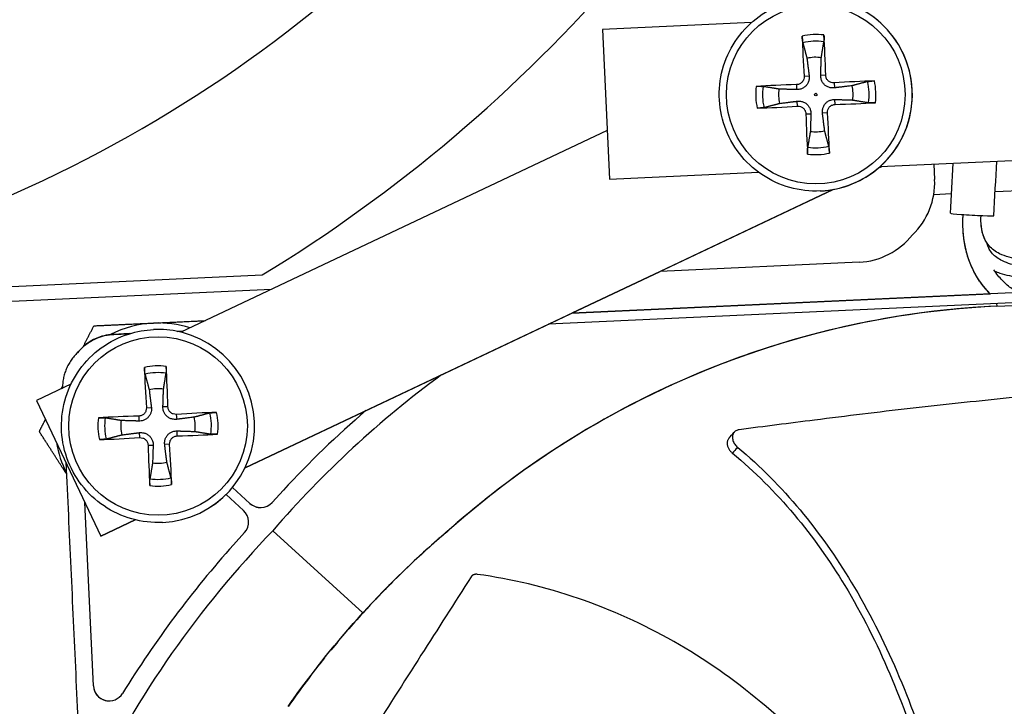
# Model space of a CAD drawing. Units: inches. Extents: x 115.3 to 167.4, y 18.4 to 55.7.
# Drawn here: x 123 to 124.7, y 25.6 to 26.7 of the extents above; entities that cross this region are included whole.
import ezdxf

# ---------------------------------------------------------------- set-up
doc = ezdxf.new("R2010")
doc.units = ezdxf.units.IN
doc.header["$MEASUREMENT"] = 0
doc.layers.add('Visible (ANSI)', color=7, linetype='Continuous')
doc.layers.add('Visible Narrow (ANSI)', color=7, linetype='Continuous')

msp = doc.modelspace()

# ---------------------------------------------------------------- linework, layer by layer
at = {"layer": 'Visible (ANSI)', "color": 84}
for p, q in [((124.23079, 26.7321), (123.98244, 26.72061)), ((123.98244, 26.72061), (123.99399, 26.47088)), ((123.99025, 26.5519), (123.27936, 26.21543)), ((124.44507, 26.49174), (124.81181, 26.50871)), ((124.44214, 26.48919), (124.4478, 26.49187)), ((124.53489, 26.4959), (124.53608, 26.47015)), ((123.99399, 26.47088), (124.24234, 26.48236)), ((123.38632, 25.98947), (124.36679, 26.45353)), ((124.34537, 26.45109), (124.34537, 26.45109)), ((124.63697, 26.45016), (124.7271, 26.45433)), ((124.53464, 26.44543), (124.56424, 26.4468)), ((124.41045, 26.33233), (124.07827, 26.31696)), ((121.02497, 26.20041), (123.41485, 26.31096)), ((124.07827, 26.31696), (123.38631, 25.98946)), ((125.3463, 26.31272), (123.93098, 26.24725)), ((123.93119, 26.24726), (124.07848, 26.31697)), ((124.07849, 26.31697), (123.9312, 26.24726)), ((123.43058, 26.287), (120.03164, 26.12977)), ((125.3867, 26.29799), (123.89211, 26.22886)), ((123.93098, 26.24725), (124.62881, 26.27953)), ((124.63972, 26.2588), (124.63968, 26.2588)), ((124.63972, 26.2588), (124.63976, 26.2588)), ((123.23368, 26.21987), (123.23369, 26.21987)), ((123.27315, 26.21682), (123.28329, 26.21729)), ((123.28329, 26.21729), (123.27315, 26.21682)), ((123.09593, 26.12861), (123.03859, 26.10148)), ((123.03859, 26.10148), (123.14555, 25.87551)), ((123.3546, 25.94483), (123.38368, 25.91831)), ((123.39429, 25.92995), (123.36521, 25.95646)), ((123.39428, 25.92995), (123.36521, 25.95645)), ((123.45009, 25.9521), (123.43146, 25.93167)), ((123.13333, 25.62566), (123.1192, 25.93118)), ((123.13334, 25.62566), (123.1192, 25.93116)), ((123.14555, 25.87551), (123.20288, 25.90265)), ((123.20289, 25.90265), (123.14556, 25.87551)), ((123.24856, 25.89821), (123.24856, 25.89821)), ((123.14556, 25.87551), (123.14555, 25.87551)), ((123.3854, 25.88114), (123.36678, 25.8607)), ((123.43252, 25.88444), (123.58289, 25.74742)), ((123.72712, 25.88611), (123.72674, 25.8858)), ((123.72704, 25.8861), (123.72674, 25.8858))]:
    msp.add_line(p, q, dxfattribs=at)
at = {"layer": 'Visible (ANSI)'}
for radius, start, end in [(8.0343, 89.308822, 89.208822), (8.0093, 89.308822, 89.208822), (8.007, 94.014274, 93.914274), (7.982, 94.014274, 93.914274), (6.0625, 89.75374, 89.65374), (6.03799, 89.75374, 89.65374), (5.9875, 93.494002, 89.65374), (5.96229, 93.510215, 89.65374)]:
    msp.add_arc((124.51824, 28.66346), radius, start, end, dxfattribs=at)
at = {"layer": 'Visible (ANSI)', "color": 84}
for centre, radius, start, end in [((124.33793, 26.61192), 0.06214, 81.56151, 103.73556), ((124.33793, 26.61192), 0.06214, 171.56151, 193.73556), ((124.33793, 26.61192), 0.06214, 351.56151, 13.73556), ((124.33793, 26.61192), 0.06214, 261.56151, 283.73556), ((124.33794, 26.61192), 0.161, 272.64853, 311.71663), ((123.24137, 26.05905), 0.1719, 92.64854, 117.47304), ((123.24137, 26.05905), 0.1719, 72.02345, 92.64854), ((123.24113, 26.05904), 0.161, 272.64854, 92.64854), ((123.24137, 26.05905), 0.1719, 158.1452, 158.63323), ((123.24112, 26.05904), 0.06214, 81.56151, 103.73556), ((123.24112, 26.05904), 0.06214, 351.56151, 13.73556), ((123.24112, 26.05904), 0.06214, 171.56151, 193.73556), ((123.24137, 26.05905), 0.1719, 189.19761, 207.07752), ((123.24112, 26.05904), 0.06214, 261.56151, 283.73556), ((123.41201, 25.9494), 0.02632, 227.64854, 317.6424), ((123.41202, 25.9494), 0.02632, 227.64854, 272.64333), ((123.36595, 25.89887), 0.02632, 317.65466, 47.64854), ((123.15962, 25.62687), 0.02632, 182.64854, 328.35258), ((123.15962, 25.62687), 0.02632, 182.64854, 272.64333)]:
    msp.add_arc(centre, radius, start, end, dxfattribs=at)
for centre, major_axis, ratio, start_param, end_param in [((122.07778, 28.5828), (0.68122, -2.55222), 0.9722402, 0.2784701, 0.5842636), ((124.339, 26.612), (0.01632, -0.20866), 0.0874262, 4.2190243, 4.559616), ((124.33692, 26.61191), (-0.00301, 0.20928), 0.0868853, 4.8651446, 5.2057363), ((124.33804, 26.61088), (-0.20866, -0.01632), 0.0871644, 4.2193055, 4.5598973), ((124.33798, 26.61088), (-0.20928, -0.00301), 0.0871471, 4.8654258, 5.2060175), ((124.33795, 26.61296), (0.20928, 0.00302), 0.0871644, 4.8648807, 5.2054724), ((124.33788, 26.61296), (0.20866, 0.01633), 0.0871471, 4.2187604, 4.5593522), ((124.33692, 26.61184), (-0.01632, 0.20866), 0.0868853, 4.2190417, 4.5596334), ((124.339, 26.61194), (0.00301, -0.20928), 0.0874262, 4.8651619, 5.2057537), ((124.41173, 26.46439), (-0.12435, -0.00575), 0.9771114, 2.3021924, 3.1415927), ((124.59856, 26.41182), (-0.03616, 0.00202), 0.025024, 0, 3.1415927), ((124.4047, 26.45668), (0.00575, -0.12435), 0.9771114, 0, 0.8394002), ((123.24219, 26.05912), (0.01632, -0.20866), 0.0874262, 4.2190243, 4.559616), ((123.24011, 26.05903), (-0.00301, 0.20928), 0.0868853, 4.8651446, 5.2057363), ((124.73498, 24.69857), (0.45809, -1.71623), 0.9722403, 3.5049582, 3.7258555), ((123.24117, 26.058), (-0.20928, -0.00301), 0.0871471, 4.8654258, 5.2060175), ((123.24123, 26.058), (-0.20866, -0.01632), 0.0871644, 4.2193055, 4.5598973), ((124.25148, 25.31951), (-1.00972, -0.8672), 0.7611136, 4.7161626, 4.8600237), ((123.24107, 26.06008), (0.20866, 0.01633), 0.0871471, 4.2187604, 4.5593522), ((123.24114, 26.06009), (0.20928, 0.00302), 0.0871644, 4.8648807, 5.2054724), ((123.24219, 26.05906), (0.00301, -0.20928), 0.0874262, 4.8651619, 5.2057537), ((123.24011, 26.05896), (-0.01632, 0.20866), 0.0868853, 4.2190417, 4.5596334), ((124.73358, 24.69702), (-1.75119, 0.29769), 0.9722401, 5.6989211, 6.0047145), ((124.07064, 25.12114), (-0.77028, -1.08546), 0.7611136, 4.5647546, 4.7974569)]:
    msp.add_ellipse(centre, major_axis=major_axis, ratio=ratio, start_param=start_param, end_param=end_param, dxfattribs=at)
for points, knots in [([(122.2196, 26.26234), (122.43068, 26.27216), (122.64435, 26.31321), (122.8513, 26.38697), (123.12178, 26.48337), (123.36854, 26.63161), (123.57689, 26.81668)], [-2.7936965, -2.7936965, -2.7936965, -2.7936965, -2.0638841, -2.0638841, -2.0638841, -1.1100546, -1.1100546, -1.1100546, -1.1100546]), ([(124.34537, 26.45109), (124.32821, 26.4503), (124.31093, 26.45227), (124.27787, 26.46156), (124.26208, 26.46887), (124.23362, 26.48809), (124.22094, 26.49999), (124.19996, 26.52718), (124.19167, 26.54247), (124.18031, 26.57489), (124.17724, 26.59201), (124.17666, 26.62635), (124.17914, 26.64356), (124.18939, 26.67635), (124.19715, 26.69191), (124.21719, 26.7198), (124.22946, 26.73213), (124.25726, 26.75231), (124.27278, 26.76015), (124.30253, 26.76961), (124.31647, 26.7721), (124.33049, 26.77275)], [4.712389, 4.712389, 4.712389, 4.712389, 5.032389, 5.032389, 5.352389, 5.352389, 5.672389, 5.672389, 5.992389, 5.992389, 6.312389, 6.312389, 6.632389, 6.632389, 6.952389, 6.952389, 7.272389, 7.272389, 7.592389, 7.592389, 7.8539816, 7.8539816, 7.8539816, 7.8539816]), ([(124.3164, 26.69826), (124.3163, 26.69865), (124.31619, 26.69919), (124.31598, 26.70047), (124.31584, 26.70148), (124.31562, 26.70335), (124.31551, 26.70456), (124.31535, 26.70661), (124.31527, 26.70781), (124.31522, 26.70903), (124.31521, 26.7093), (124.3152, 26.70956)], [0.071286723, 0.071286723, 0.071286723, 0.071286723, 0.077552899, 0.077552899, 0.085291702, 0.085291702, 0.093119315, 0.093119315, 0.100952605, 0.100952605, 0.10310944, 0.10310944, 0.10310944, 0.10310944]), ([(124.35151, 26.71124), (124.35152, 26.71098), (124.35154, 26.71071), (124.3516, 26.7095), (124.35164, 26.70829), (124.35167, 26.70623), (124.35166, 26.70502), (124.35162, 26.70313), (124.35158, 26.70212), (124.35148, 26.70082), (124.35142, 26.70027), (124.35136, 26.69988)], [0.021217555, 0.021217555, 0.021217555, 0.021217555, 0.02337439, 0.02337439, 0.03120768, 0.03120768, 0.039035293, 0.039035293, 0.046774096, 0.046774096, 0.053040273, 0.053040273, 0.053040273, 0.053040273]), ([(124.31849, 26.64235), (124.31859, 26.64075), (124.31839, 26.63901), (124.31731, 26.63576), (124.31643, 26.63424), (124.31432, 26.63178), (124.31296, 26.63067), (124.30991, 26.6291), (124.30823, 26.62864), (124.30636, 26.62847), (124.30609, 26.62845), (124.30581, 26.62844)], [0, 0, 0, 0, 0.012351042, 0.012351042, 0.024702084, 0.024702084, 0.037028418, 0.037028418, 0.049354751, 0.049354751, 0.05144155, 0.05144155, 0.05144155, 0.05144155]), ([(124.32683, 26.643), (124.32712, 26.6406), (124.32699, 26.63809), (124.32613, 26.63428), (124.32555, 26.63262), (124.32393, 26.62945), (124.32288, 26.62795), (124.32058, 26.62542), (124.31918, 26.62424), (124.31618, 26.62233), (124.31457, 26.62161), (124.31087, 26.6204), (124.30837, 26.62003), (124.30596, 26.62011)], [0.234363821, 0.234363821, 0.234363821, 0.234363821, 0.253530826, 0.253530826, 0.266545561, 0.266545561, 0.279560296, 0.279560296, 0.29257503, 0.29257503, 0.305589765, 0.305589765, 0.32475677, 0.32475677, 0.32475677, 0.32475677]), ([(124.36901, 26.62302), (124.36662, 26.62273), (124.3641, 26.62286), (124.3603, 26.62372), (124.35863, 26.6243), (124.35547, 26.62592), (124.35396, 26.62697), (124.35144, 26.62927), (124.35025, 26.63067), (124.34835, 26.63367), (124.34762, 26.63528), (124.34641, 26.63898), (124.34604, 26.64148), (124.34612, 26.64389)], [0.234363821, 0.234363821, 0.234363821, 0.234363821, 0.253530826, 0.253530826, 0.266545561, 0.266545561, 0.279560296, 0.279560296, 0.29257503, 0.29257503, 0.305589765, 0.305589765, 0.32475677, 0.32475677, 0.32475677, 0.32475677]), ([(124.36833, 26.63134), (124.36673, 26.63123), (124.365, 26.63143), (124.36174, 26.63251), (124.36022, 26.63339), (124.35776, 26.6355), (124.35666, 26.63687), (124.35509, 26.63991), (124.35462, 26.64159), (124.35445, 26.64346), (124.35444, 26.64373), (124.35443, 26.64401)], [0, 0, 0, 0, 0.012351042, 0.012351042, 0.024702084, 0.024702084, 0.037028418, 0.037028418, 0.049354751, 0.049354751, 0.05144155, 0.05144155, 0.05144155, 0.05144155]), ([(124.42426, 26.63343), (124.42464, 26.63353), (124.42518, 26.63364), (124.42647, 26.63385), (124.42747, 26.63399), (124.42935, 26.63421), (124.43055, 26.63432), (124.4326, 26.63448), (124.43381, 26.63456), (124.43502, 26.63461), (124.43529, 26.63462), (124.43556, 26.63463)], [0.071286723, 0.071286723, 0.071286723, 0.071286723, 0.077552899, 0.077552899, 0.085291702, 0.085291702, 0.093119315, 0.093119315, 0.100952605, 0.100952605, 0.10310944, 0.10310944, 0.10310944, 0.10310944]), ([(124.23859, 26.62551), (124.23885, 26.62553), (124.23912, 26.62554), (124.24033, 26.62561), (124.24154, 26.62564), (124.2436, 26.62567), (124.24481, 26.62567), (124.2467, 26.62563), (124.24771, 26.62558), (124.24901, 26.62549), (124.24956, 26.62543), (124.24995, 26.62537)], [0.021217555, 0.021217555, 0.021217555, 0.021217555, 0.02337439, 0.02337439, 0.03120768, 0.03120768, 0.039035293, 0.039035293, 0.046774096, 0.046774096, 0.053040273, 0.053040273, 0.053040273, 0.053040273]), ([(124.30685, 26.60082), (124.30925, 26.60111), (124.31177, 26.60098), (124.31557, 26.60012), (124.31723, 26.59954), (124.3204, 26.59792), (124.3219, 26.59687), (124.32443, 26.59457), (124.32561, 26.59317), (124.32752, 26.59016), (124.32824, 26.58856), (124.32945, 26.58485), (124.32982, 26.58236), (124.32974, 26.57995)], [0.234363821, 0.234363821, 0.234363821, 0.234363821, 0.253530826, 0.253530826, 0.266545561, 0.266545561, 0.279560296, 0.279560296, 0.29257503, 0.29257503, 0.305589765, 0.305589765, 0.32475677, 0.32475677, 0.32475677, 0.32475677]), ([(124.34903, 26.58084), (124.34874, 26.58323), (124.34887, 26.58575), (124.34974, 26.58956), (124.35031, 26.59122), (124.35193, 26.59439), (124.35298, 26.59589), (124.35528, 26.59841), (124.35668, 26.5996), (124.35969, 26.60151), (124.36129, 26.60223), (124.365, 26.60344), (124.36749, 26.60381), (124.3699, 26.60373)], [0.234363821, 0.234363821, 0.234363821, 0.234363821, 0.253530826, 0.253530826, 0.266545561, 0.266545561, 0.279560296, 0.279560296, 0.29257503, 0.29257503, 0.305589765, 0.305589765, 0.32475677, 0.32475677, 0.32475677, 0.32475677]), ([(124.43724, 26.59832), (124.43697, 26.59831), (124.4367, 26.59829), (124.43549, 26.59823), (124.43428, 26.59819), (124.43222, 26.59816), (124.43101, 26.59817), (124.42913, 26.59821), (124.42811, 26.59825), (124.42682, 26.59835), (124.42627, 26.59841), (124.42588, 26.59847)], [0.021217555, 0.021217555, 0.021217555, 0.021217555, 0.02337439, 0.02337439, 0.03120768, 0.03120768, 0.039035293, 0.039035293, 0.046774096, 0.046774096, 0.053040273, 0.053040273, 0.053040273, 0.053040273]), ([(124.25157, 26.59041), (124.25118, 26.59031), (124.25064, 26.5902), (124.24936, 26.58998), (124.24835, 26.58985), (124.24648, 26.58963), (124.24527, 26.58952), (124.24322, 26.58935), (124.24201, 26.58928), (124.2408, 26.58923), (124.24053, 26.58922), (124.24026, 26.58921)], [0.071286723, 0.071286723, 0.071286723, 0.071286723, 0.077552899, 0.077552899, 0.085291702, 0.085291702, 0.093119315, 0.093119315, 0.100952605, 0.100952605, 0.10310944, 0.10310944, 0.10310944, 0.10310944]), ([(124.30748, 26.5925), (124.30908, 26.5926), (124.31081, 26.5924), (124.31407, 26.59132), (124.31559, 26.59044), (124.31805, 26.58833), (124.31915, 26.58697), (124.32072, 26.58392), (124.32119, 26.58224), (124.32136, 26.58038), (124.32137, 26.5801), (124.32138, 26.57983)], [0, 0, 0, 0, 0.012351042, 0.012351042, 0.024702084, 0.024702084, 0.037028418, 0.037028418, 0.049354751, 0.049354751, 0.05144155, 0.05144155, 0.05144155, 0.05144155]), ([(124.35732, 26.58149), (124.35722, 26.58309), (124.35742, 26.58482), (124.3585, 26.58808), (124.35938, 26.5896), (124.36149, 26.59206), (124.36285, 26.59316), (124.3659, 26.59473), (124.36758, 26.5952), (124.36945, 26.59537), (124.36972, 26.59538), (124.36999, 26.59539)], [0, 0, 0, 0, 0.012351042, 0.012351042, 0.024702084, 0.024702084, 0.037028418, 0.037028418, 0.049354751, 0.049354751, 0.05144155, 0.05144155, 0.05144155, 0.05144155]), ([(124.32432, 26.51259), (124.3243, 26.51286), (124.32428, 26.51313), (124.32422, 26.51434), (124.32419, 26.51555), (124.32416, 26.51761), (124.32416, 26.51882), (124.3242, 26.5207), (124.32425, 26.52172), (124.32434, 26.52301), (124.3244, 26.52356), (124.32446, 26.52395)], [0.021217555, 0.021217555, 0.021217555, 0.021217555, 0.02337439, 0.02337439, 0.03120768, 0.03120768, 0.039035293, 0.039035293, 0.046774096, 0.046774096, 0.053040273, 0.053040273, 0.053040273, 0.053040273]), ([(124.35942, 26.52557), (124.35952, 26.52519), (124.35963, 26.52464), (124.35985, 26.52336), (124.35998, 26.52236), (124.3602, 26.52048), (124.36031, 26.51928), (124.36047, 26.51723), (124.36055, 26.51602), (124.3606, 26.51481), (124.36061, 26.51454), (124.36062, 26.51427)], [0.071286723, 0.071286723, 0.071286723, 0.071286723, 0.077552899, 0.077552899, 0.085291702, 0.085291702, 0.093119315, 0.093119315, 0.100952605, 0.100952605, 0.10310944, 0.10310944, 0.10310944, 0.10310944]), ([(124.62881, 26.27953), (124.6252, 26.28318), (124.62176, 26.287), (124.61334, 26.29735), (124.60865, 26.30416), (124.60056, 26.31836), (124.59711, 26.32571), (124.59128, 26.34131), (124.5889, 26.34957), (124.58542, 26.36653), (124.58426, 26.3752), (124.58308, 26.39307), (124.58303, 26.40226), (124.58354, 26.41183)], [0.960205122, 0.960205122, 0.960205122, 0.960205122, 0.964867331, 0.964867331, 0.97227108, 0.97227108, 0.979322339, 0.979322339, 0.986431264, 0.986431264, 0.993215632, 0.993215632, 0.999811067, 0.999811067, 0.999811067, 0.999811067]), ([(124.84675, 26.35344), (124.8323, 26.35053), (124.81806, 26.34781), (124.7765, 26.34062), (124.75007, 26.33706), (124.71525, 26.3352), (124.70492, 26.33508), (124.68229, 26.33613), (124.67052, 26.33775), (124.65452, 26.34209), (124.6492, 26.34406), (124.63742, 26.34987), (124.63171, 26.35411), (124.62371, 26.36323), (124.62089, 26.36768), (124.61643, 26.37836), (124.6148, 26.38458), (124.61334, 26.3974), (124.61315, 26.40344), (124.61349, 26.41016)], [0.905783132, 0.905783132, 0.905783132, 0.905783132, 0.916352218, 0.916352218, 0.937264163, 0.937264163, 0.946702921, 0.946702921, 0.959377078, 0.959377078, 0.966715749, 0.966715749, 0.97767812, 0.97767812, 0.985813923, 0.985813923, 0.993864654, 0.993864654, 0.999760034, 0.999760034, 0.999760034, 0.999760034]), ([(124.61967, 26.37076), (124.61922, 26.3717), (124.6188, 26.37267), (124.61621, 26.37909), (124.61462, 26.38544), (124.61332, 26.39814), (124.61317, 26.40385), (124.61349, 26.41016)], [0.984604517, 0.984604517, 0.984604517, 0.984604517, 0.986103877, 0.986103877, 0.994216298, 0.994216298, 0.999759509, 0.999759509, 0.999759509, 0.999759509]), ([(125.03326, 26.36119), (125.00883, 26.35638), (124.98428, 26.35124), (124.91754, 26.3369), (124.87519, 26.32745), (124.80325, 26.31394), (124.77315, 26.30914), (124.7301, 26.30544), (124.7159, 26.30481), (124.69399, 26.30524), (124.6859, 26.30573), (124.66658, 26.30797), (124.65564, 26.31018), (124.64238, 26.31462), (124.63942, 26.31574), (124.63653, 26.31697)], [0.86261921, 0.86261921, 0.86261921, 0.86261921, 0.88014447, 0.88014447, 0.91010835, 0.91010835, 0.93258127, 0.93258127, 0.944177, 0.944177, 0.95127496, 0.95127496, 0.9616758, 0.9616758, 0.96474023, 0.96474023, 0.96474023, 0.96474023]), ([(124.67373, 26.28161), (124.6678, 26.28552), (124.66225, 26.28971), (124.65143, 26.29917), (124.64625, 26.30451), (124.63917, 26.31325), (124.6369, 26.31635), (124.63476, 26.31957)], [0.949101056, 0.949101056, 0.949101056, 0.949101056, 0.956631584, 0.956631584, 0.964963861, 0.964963861, 0.969293393, 0.969293393, 0.969293393, 0.969293393]), ([(124.63967, 26.25895), (124.49773, 26.25235), (124.35405, 26.22474), (124.21489, 26.17514), (124.03301, 26.11032), (123.86707, 26.01063), (123.72693, 25.88623)], [-2.7936965, -2.7936965, -2.7936965, -2.7936965, -2.0638848, -2.0638848, -2.0638848, -1.1100546, -1.1100546, -1.1100546, -1.1100546]), ([(124.63967, 26.25895), (124.78161, 26.26548), (124.92723, 26.25126), (125.07038, 26.21472), (125.25747, 26.16696), (125.43189, 26.08302), (125.58292, 25.97209)], [-2.7936965, -2.7936965, -2.7936965, -2.7936965, -2.0638847, -2.0638847, -2.0638847, -1.1100546, -1.1100546, -1.1100546, -1.1100546]), ([(123.24856, 25.89821), (123.2314, 25.89742), (123.21412, 25.89939), (123.18106, 25.90868), (123.16527, 25.91599), (123.13681, 25.93521), (123.12413, 25.94711), (123.10315, 25.97431), (123.09486, 25.98959), (123.0835, 26.02201), (123.08043, 26.03913), (123.07985, 26.07347), (123.08233, 26.09069), (123.09258, 26.12347), (123.10034, 26.13903), (123.12038, 26.16692), (123.13265, 26.17925), (123.16045, 26.19943), (123.17597, 26.20727), (123.20572, 26.21673), (123.21966, 26.21922), (123.23368, 26.21987)], [4.712389, 4.712389, 4.712389, 4.712389, 5.032389, 5.032389, 5.352389, 5.352389, 5.672389, 5.672389, 5.992389, 5.992389, 6.312389, 6.312389, 6.632389, 6.632389, 6.952389, 6.952389, 7.272389, 7.272389, 7.592389, 7.592389, 7.8539816, 7.8539816, 7.8539816, 7.8539816]), ([(123.19466, 26.21319), (123.19455, 26.21319), (123.19444, 26.21318), (123.1641, 26.21178), (123.15685, 26.21144), (123.13984, 26.20648), (123.13241, 26.20302), (123.11851, 26.19378), (123.11219, 26.18797), (123.10686, 26.1813)], [-0.20034035, -0.20034035, -0.20034035, -0.20034035, -0.20007024, -0.20007024, -0.12721064, -0.12721064, -0.06502076, -0.06502076, 0, 0, 0, 0]), ([(123.10696, 26.18131), (123.11096, 26.18633), (123.11554, 26.19087), (123.12554, 26.19868), (123.1309, 26.20196), (123.15084, 26.21117), (123.163, 26.21173), (123.17853, 26.21245), (123.1866, 26.21282), (123.19466, 26.21319)], [0, 0, 0, 0, 0.04895994, 0.04895994, 0.09668991, 0.09668991, 0.21637056, 0.21637056, 0.34569051, 0.34569051, 0.34569051, 0.34569051]), ([(124.27964, 26.19653), (124.25799, 26.18992), (124.23643, 26.1828), (124.21497, 26.17515), (124.18918, 26.16596), (124.16372, 26.15607), (124.13861, 26.14551)], [-2.17642279, -2.17642279, -2.17642279, -2.17642279, -2.06388474, -2.06388474, -2.06388474, -1.92867797, -1.92867797, -1.92867797, -1.92867797]), ([(123.21959, 26.14539), (123.21949, 26.14577), (123.21938, 26.14631), (123.21917, 26.14759), (123.21903, 26.1486), (123.21881, 26.15048), (123.2187, 26.15168), (123.21854, 26.15373), (123.21846, 26.15494), (123.21841, 26.15615), (123.2184, 26.15642), (123.21839, 26.15669)], [0.071286723, 0.071286723, 0.071286723, 0.071286723, 0.077552899, 0.077552899, 0.085291702, 0.085291702, 0.093119315, 0.093119315, 0.100952605, 0.100952605, 0.10310944, 0.10310944, 0.10310944, 0.10310944]), ([(123.2547, 26.15837), (123.25471, 26.1581), (123.25473, 26.15783), (123.25479, 26.15662), (123.25483, 26.15541), (123.25486, 26.15335), (123.25485, 26.15214), (123.25481, 26.15025), (123.25477, 26.14924), (123.25467, 26.14795), (123.25461, 26.1474), (123.25455, 26.147)], [0.021217555, 0.021217555, 0.021217555, 0.021217555, 0.02337439, 0.02337439, 0.03120768, 0.03120768, 0.039035293, 0.039035293, 0.046774096, 0.046774096, 0.053040273, 0.053040273, 0.053040273, 0.053040273]), ([(124.97103, 26.13867), (124.91967, 26.13325), (124.86805, 26.12785), (124.81635, 26.1224), (124.76269, 26.11674), (124.70899, 26.11102), (124.65551, 26.1054), (124.60203, 26.09978), (124.54866, 26.09424), (124.49538, 26.08819), (124.4421, 26.08214), (124.38895, 26.07557), (124.33569, 26.06887), (124.29385, 26.0636), (124.25195, 26.05826), (124.21008, 26.05292)], [0.00554418, 0.00554418, 0.00554418, 0.00554418, 0.15165678, 0.15165678, 0.15165678, 0.30331356, 0.30331356, 0.30331356, 0.45497034, 0.45497034, 0.45497034, 0.60662712, 0.60662712, 0.60662712, 0.72575811, 0.72575811, 0.72575811, 0.72575811]), ([(123.22168, 26.08947), (123.22178, 26.08787), (123.22158, 26.08613), (123.2205, 26.08288), (123.21962, 26.08136), (123.21751, 26.0789), (123.21615, 26.07779), (123.2131, 26.07623), (123.21142, 26.07576), (123.20955, 26.07559), (123.20928, 26.07557), (123.209, 26.07556)], [0, 0, 0, 0, 0.012351042, 0.012351042, 0.024702084, 0.024702084, 0.037028418, 0.037028418, 0.049354751, 0.049354751, 0.05144155, 0.05144155, 0.05144155, 0.05144155]), ([(123.23002, 26.09012), (123.23031, 26.08773), (123.23018, 26.08521), (123.22932, 26.0814), (123.22874, 26.07974), (123.22712, 26.07658), (123.22607, 26.07507), (123.22377, 26.07255), (123.22237, 26.07136), (123.21937, 26.06945), (123.21776, 26.06873), (123.21406, 26.06752), (123.21156, 26.06715), (123.20915, 26.06723)], [0.234363821, 0.234363821, 0.234363821, 0.234363821, 0.253530826, 0.253530826, 0.266545561, 0.266545561, 0.279560296, 0.279560296, 0.29257503, 0.29257503, 0.305589765, 0.305589765, 0.32475677, 0.32475677, 0.32475677, 0.32475677]), ([(123.2722, 26.07014), (123.26981, 26.06985), (123.26729, 26.06998), (123.26349, 26.07085), (123.26182, 26.07142), (123.25866, 26.07304), (123.25715, 26.07409), (123.25463, 26.07639), (123.25344, 26.07779), (123.25154, 26.0808), (123.25081, 26.0824), (123.2496, 26.08611), (123.24923, 26.0886), (123.24931, 26.09101)], [0.234363821, 0.234363821, 0.234363821, 0.234363821, 0.253530826, 0.253530826, 0.266545561, 0.266545561, 0.279560296, 0.279560296, 0.29257503, 0.29257503, 0.305589765, 0.305589765, 0.32475677, 0.32475677, 0.32475677, 0.32475677]), ([(123.27152, 26.07846), (123.26992, 26.07835), (123.26819, 26.07855), (123.26493, 26.07964), (123.26341, 26.08052), (123.26095, 26.08262), (123.25985, 26.08399), (123.25828, 26.08703), (123.25781, 26.08872), (123.25764, 26.09058), (123.25763, 26.09085), (123.25762, 26.09113)], [0, 0, 0, 0, 0.012351042, 0.012351042, 0.024702084, 0.024702084, 0.037028418, 0.037028418, 0.049354751, 0.049354751, 0.05144155, 0.05144155, 0.05144155, 0.05144155]), ([(123.14178, 26.07264), (123.14204, 26.07265), (123.14231, 26.07267), (123.14352, 26.07273), (123.14473, 26.07277), (123.14679, 26.07279), (123.148, 26.07279), (123.14989, 26.07275), (123.1509, 26.07271), (123.1522, 26.07261), (123.15275, 26.07255), (123.15314, 26.07249)], [0.021217555, 0.021217555, 0.021217555, 0.021217555, 0.02337439, 0.02337439, 0.03120768, 0.03120768, 0.039035293, 0.039035293, 0.046774096, 0.046774096, 0.053040273, 0.053040273, 0.053040273, 0.053040273]), ([(123.32745, 26.08055), (123.32783, 26.08065), (123.32837, 26.08076), (123.32966, 26.08097), (123.33066, 26.08111), (123.33254, 26.08133), (123.33374, 26.08144), (123.33579, 26.0816), (123.337, 26.08168), (123.33821, 26.08173), (123.33848, 26.08174), (123.33875, 26.08175)], [0.071286723, 0.071286723, 0.071286723, 0.071286723, 0.077552899, 0.077552899, 0.085291702, 0.085291702, 0.093119315, 0.093119315, 0.100952605, 0.100952605, 0.10310944, 0.10310944, 0.10310944, 0.10310944]), ([(123.21004, 26.04794), (123.21244, 26.04823), (123.21496, 26.0481), (123.21876, 26.04724), (123.22042, 26.04666), (123.22359, 26.04504), (123.22509, 26.04399), (123.22762, 26.04169), (123.2288, 26.04029), (123.23071, 26.03729), (123.23143, 26.03568), (123.23264, 26.03198), (123.23301, 26.02948), (123.23293, 26.02707)], [0.234363821, 0.234363821, 0.234363821, 0.234363821, 0.253530826, 0.253530826, 0.266545561, 0.266545561, 0.279560296, 0.279560296, 0.29257503, 0.29257503, 0.305589765, 0.305589765, 0.32475677, 0.32475677, 0.32475677, 0.32475677]), ([(123.21067, 26.03962), (123.21227, 26.03973), (123.214, 26.03952), (123.21726, 26.03844), (123.21878, 26.03756), (123.22124, 26.03546), (123.22234, 26.03409), (123.22391, 26.03105), (123.22438, 26.02936), (123.22455, 26.0275), (123.22456, 26.02723), (123.22457, 26.02695)], [0, 0, 0, 0, 0.012351042, 0.012351042, 0.024702084, 0.024702084, 0.037028418, 0.037028418, 0.049354751, 0.049354751, 0.05144155, 0.05144155, 0.05144155, 0.05144155]), ([(123.25222, 26.02796), (123.25193, 26.03036), (123.25206, 26.03287), (123.25293, 26.03668), (123.2535, 26.03834), (123.25512, 26.04151), (123.25617, 26.04301), (123.25847, 26.04554), (123.25987, 26.04672), (123.26288, 26.04863), (123.26448, 26.04935), (123.26819, 26.05056), (123.27068, 26.05093), (123.27309, 26.05085)], [0.234363821, 0.234363821, 0.234363821, 0.234363821, 0.253530826, 0.253530826, 0.266545561, 0.266545561, 0.279560296, 0.279560296, 0.29257503, 0.29257503, 0.305589765, 0.305589765, 0.32475677, 0.32475677, 0.32475677, 0.32475677]), ([(123.26051, 26.02861), (123.26041, 26.03021), (123.26061, 26.03195), (123.26169, 26.0352), (123.26257, 26.03672), (123.26468, 26.03918), (123.26604, 26.04028), (123.26909, 26.04185), (123.27077, 26.04232), (123.27264, 26.04249), (123.27291, 26.04251), (123.27318, 26.04251)], [0, 0, 0, 0, 0.012351042, 0.012351042, 0.024702084, 0.024702084, 0.037028418, 0.037028418, 0.049354751, 0.049354751, 0.05144155, 0.05144155, 0.05144155, 0.05144155]), ([(123.34043, 26.04544), (123.34016, 26.04543), (123.33989, 26.04541), (123.33868, 26.04535), (123.33747, 26.04531), (123.33541, 26.04528), (123.3342, 26.04529), (123.33232, 26.04533), (123.3313, 26.04537), (123.33001, 26.04547), (123.32946, 26.04553), (123.32907, 26.04559)], [0.021217555, 0.021217555, 0.021217555, 0.021217555, 0.02337439, 0.02337439, 0.03120768, 0.03120768, 0.039035293, 0.039035293, 0.046774096, 0.046774096, 0.053040273, 0.053040273, 0.053040273, 0.053040273]), ([(124.21008, 26.05292), (124.20812, 26.05267), (124.20633, 26.05208), (124.2031, 26.05019), (124.20173, 26.04886), (124.19971, 26.04556), (124.1991, 26.04361), (124.19878, 26.03936), (124.19907, 26.03711), (124.2005, 26.03265), (124.2016, 26.0305), (124.20436, 26.0266), (124.20596, 26.02487), (124.20776, 26.02337)], [-0.11414508, -0.11414508, -0.11414508, -0.11414508, -0.0962574, -0.0962574, -0.07703025, -0.07703025, -0.05707262, -0.05707262, -0.03711323, -0.03711323, -0.01788978, -0.01788978, 0, 0, 0, 0]), ([(123.15476, 26.03753), (123.15437, 26.03743), (123.15383, 26.03732), (123.15255, 26.0371), (123.15154, 26.03697), (123.14967, 26.03675), (123.14846, 26.03664), (123.14641, 26.03648), (123.1452, 26.0364), (123.14399, 26.03635), (123.14372, 26.03634), (123.14345, 26.03633)], [0.071286723, 0.071286723, 0.071286723, 0.071286723, 0.077552899, 0.077552899, 0.085291702, 0.085291702, 0.093119315, 0.093119315, 0.100952605, 0.100952605, 0.10310944, 0.10310944, 0.10310944, 0.10310944]), ([(124.19299, 26.03847), (124.19294, 26.03842), (124.1929, 26.03836), (124.19285, 26.03831), (124.19241, 26.03778), (124.19203, 26.03721), (124.19169, 26.03661), (124.19135, 26.036), (124.19106, 26.03534), (124.19083, 26.03466), (124.1906, 26.03396), (124.19042, 26.03324), (124.19031, 26.03249), (124.1902, 26.03173), (124.19014, 26.03095), (124.19015, 26.03016), (124.19016, 26.02937), (124.19023, 26.02856), (124.19037, 26.02774), (124.1905, 26.02694), (124.19068, 26.02613), (124.19093, 26.02532), (124.19117, 26.02453), (124.19146, 26.02374), (124.19181, 26.02295), (124.19214, 26.0222), (124.19252, 26.02145), (124.19294, 26.02071), (124.19335, 26.02001), (124.1938, 26.01932), (124.19428, 26.01864), (124.19474, 26.018), (124.19524, 26.01738), (124.19576, 26.01678), (124.19626, 26.01621), (124.19678, 26.01566), (124.19733, 26.01513), (124.19784, 26.01463), (124.19838, 26.01416), (124.19893, 26.0137)], [0.011713712, 0.011713712, 0.011713712, 0.011713712, 0.01200779, 0.01200779, 0.01200779, 0.014743378, 0.014743378, 0.014743378, 0.01754945, 0.01754945, 0.01754945, 0.020399659, 0.020399659, 0.020399659, 0.023264979, 0.023264979, 0.023264979, 0.026115415, 0.026115415, 0.026115415, 0.028921875, 0.028921875, 0.028921875, 0.031657896, 0.031657896, 0.031657896, 0.034300996, 0.034300996, 0.034300996, 0.036833496, 0.036833496, 0.036833496, 0.039242773, 0.039242773, 0.039242773, 0.041521056, 0.041521056, 0.041521056, 0.043664867, 0.043664867, 0.043664867, 0.043664867]), ([(124.20776, 26.02337), (124.28319, 25.9605), (124.3463, 25.8827), (124.39715, 25.79864), (124.45503, 25.70296), (124.49695, 25.59924), (124.53125, 25.4936), (124.56352, 25.39421), (124.5891, 25.29297), (124.60907, 25.19077)], [-0.98144847, -0.98144847, -0.98144847, -0.98144847, -0.68189771, -0.68189771, -0.68189771, -0.34094885, -0.34094885, -0.34094885, -0.02020542, -0.02020542, -0.02020542, -0.02020542]), ([(124.19893, 26.0137), (124.27342, 25.95249), (124.4072, 25.78874), (124.52401, 25.49825), (124.57516, 25.28967), (124.59414, 25.18731)], [-0.98152931, -0.98152931, -0.98152931, -0.98152931, -0.68189771, -0.34094885, -0.01881083, -0.01881083, -0.01881083, -0.01881083]), ([(123.22751, 25.95971), (123.22749, 25.95998), (123.22747, 25.96025), (123.22741, 25.96146), (123.22738, 25.96267), (123.22735, 25.96473), (123.22735, 25.96594), (123.22739, 25.96782), (123.22744, 25.96884), (123.22753, 25.97013), (123.22759, 25.97068), (123.22765, 25.97108)], [0.021217555, 0.021217555, 0.021217555, 0.021217555, 0.02337439, 0.02337439, 0.03120768, 0.03120768, 0.039035293, 0.039035293, 0.046774096, 0.046774096, 0.053040273, 0.053040273, 0.053040273, 0.053040273]), ([(123.26261, 25.97269), (123.26271, 25.97231), (123.26282, 25.97177), (123.26304, 25.97048), (123.26317, 25.96948), (123.26339, 25.9676), (123.2635, 25.9664), (123.26366, 25.96435), (123.26374, 25.96314), (123.26379, 25.96193), (123.2638, 25.96166), (123.26381, 25.96139)], [0.071286723, 0.071286723, 0.071286723, 0.071286723, 0.077552899, 0.077552899, 0.085291702, 0.085291702, 0.093119315, 0.093119315, 0.100952605, 0.100952605, 0.10310944, 0.10310944, 0.10310944, 0.10310944]), ([(123.77343, 25.8116), (123.77321, 25.81163), (123.77298, 25.81166), (123.77275, 25.81168), (123.77252, 25.81169), (123.77229, 25.81171), (123.77206, 25.81171), (123.77182, 25.81172), (123.77158, 25.81172), (123.77135, 25.81171), (123.77111, 25.8117), (123.77087, 25.81168), (123.77063, 25.81166), (123.77039, 25.81164), (123.77016, 25.81161), (123.76992, 25.81157), (123.76968, 25.81154), (123.76944, 25.81149), (123.76921, 25.81144), (123.76897, 25.81139), (123.76874, 25.81133), (123.76851, 25.81126), (123.76828, 25.8112), (123.76805, 25.81112), (123.76783, 25.81104), (123.76761, 25.81096), (123.76739, 25.81088), (123.76717, 25.81078), (123.76696, 25.81069), (123.76675, 25.81059), (123.76654, 25.81048), (123.76634, 25.81038), (123.76614, 25.81026), (123.76595, 25.81015), (123.76576, 25.81003), (123.76557, 25.8099), (123.76539, 25.80977), (123.76521, 25.80965), (123.76504, 25.80951), (123.76488, 25.80938), (123.76471, 25.80924), (123.76456, 25.8091), (123.76441, 25.80895), (123.76426, 25.80881), (123.76412, 25.80866), (123.76398, 25.80851), (123.76385, 25.80836), (123.76372, 25.8082), (123.7636, 25.80804), (123.76349, 25.80789), (123.76338, 25.80773), (123.76327, 25.80757)], [0, 0, 0, 0, 0.000684287, 0.000684287, 0.000684287, 0.001382637, 0.001382637, 0.001382637, 0.002093011, 0.002093011, 0.002093011, 0.002813888, 0.002813888, 0.002813888, 0.00354359, 0.00354359, 0.00354359, 0.004280307, 0.004280307, 0.004280307, 0.005022115, 0.005022115, 0.005022115, 0.00576701, 0.00576701, 0.00576701, 0.006512936, 0.006512936, 0.006512936, 0.007257815, 0.007257815, 0.007257815, 0.007999603, 0.007999603, 0.007999603, 0.008736287, 0.008736287, 0.008736287, 0.009465946, 0.009465946, 0.009465946, 0.010186769, 0.010186769, 0.010186769, 0.010897079, 0.010897079, 0.010897079, 0.011595355, 0.011595355, 0.011595355, 0.012280028, 0.012280028, 0.012280028, 0.012280028]), ([(124.5626, 25.17837), (124.51172, 25.28373), (124.4491, 25.38453), (124.3725, 25.47356), (124.29533, 25.56326), (124.20398, 25.641), (124.10092, 25.6996), (123.99992, 25.75704), (123.88784, 25.79601), (123.77343, 25.8116)], [0.0025402, 0.0025402, 0.0025402, 0.0025402, 0.3409489, 0.3409489, 0.3409489, 0.6818977, 0.6818977, 0.6818977, 1.0160371, 1.0160371, 1.0160371, 1.0160371]), ([(123.76327, 25.80757), (123.73549, 25.76404), (123.70753, 25.72032), (123.67956, 25.67651), (123.65052, 25.63103), (123.62151, 25.58548), (123.59256, 25.54016), (123.5636, 25.49485), (123.53465, 25.44968), (123.50617, 25.40425), (123.47768, 25.35883), (123.44967, 25.31318), (123.4217, 25.26736), (123.39973, 25.23137), (123.37779, 25.19529), (123.35585, 25.15922)], [0.00554418, 0.00554418, 0.00554418, 0.00554418, 0.15165678, 0.15165678, 0.15165678, 0.30331356, 0.30331356, 0.30331356, 0.45497034, 0.45497034, 0.45497034, 0.60662712, 0.60662712, 0.60662712, 0.72575811, 0.72575811, 0.72575811, 0.72575811])]:
    msp.add_open_spline(points, degree=3, knots=knots, dxfattribs=at)
for points, weights in [([(124.3164, 26.69826), (124.32039, 26.68297), (124.32317, 26.67228)], [1.00365915768, 1.0179538839, 1]), ([(124.34705, 26.67338), (124.34882, 26.68428), (124.35136, 26.69988)], [1, 1.01795398464, 1.00365917716]), ([(124.32317, 26.67228), (124.32557, 26.65312), (124.32683, 26.643)], [1, 1.38541457538, 1.73210935313]), ([(124.34612, 26.64389), (124.34643, 26.65409), (124.34705, 26.67338)], [1.73210935317, 1.3854145754, 1]), ([(124.42426, 26.63343), (124.40897, 26.62945), (124.39829, 26.62667)], [1.00365917717, 1.01795398471, 1]), ([(124.27646, 26.62104), (124.26556, 26.62282), (124.24995, 26.62537)], [1, 1.0179539845, 1.00365917713]), ([(124.30596, 26.62011), (124.29576, 26.62042), (124.27646, 26.62104)], [1.73210935317, 1.3854145754, 1]), ([(124.39829, 26.62667), (124.37913, 26.62428), (124.36901, 26.62302)], [1, 1.38541457538, 1.73210935313]), ([(124.27757, 26.59717), (124.29673, 26.59956), (124.30685, 26.60082)], [1, 1.38541457538, 1.73210935313]), ([(124.3699, 26.60373), (124.3801, 26.60342), (124.39939, 26.6028)], [1.73210935317, 1.3854145754, 1]), ([(124.39939, 26.6028), (124.41029, 26.60102), (124.42588, 26.59847)], [1, 1.0179539845, 1.00365917713]), ([(124.25157, 26.59041), (124.26687, 26.59438), (124.27757, 26.59717)], [1.00365917108, 1.01795395321, 1]), ([(124.32974, 26.57995), (124.32943, 26.56975), (124.32881, 26.55045)], [1.73210935317, 1.3854145754, 1]), ([(124.35268, 26.55156), (124.35029, 26.57072), (124.34903, 26.58084)], [1, 1.38541457538, 1.73210935313]), ([(124.32881, 26.55045), (124.32702, 26.53955), (124.32446, 26.52395)], [1, 1.01795398464, 1.00365917716]), ([(124.35942, 26.52557), (124.35545, 26.54087), (124.35268, 26.55156)], [1.00365915768, 1.0179538839, 1]), ([(123.11619, 26.19119), (123.12485, 26.20793), (123.13429, 26.22618)], [1.01783947138, 1.01433033713, 1]), ([(123.13429, 26.22618), (123.18741, 26.22864), (123.23343, 26.23077)], [1, 1.0379548493, 1]), ([(123.23343, 26.23077), (123.27437, 26.23266), (123.32025, 26.23478)], [1, 1.03363312074, 1.00765926996]), ([(123.10686, 26.1813), (123.08141, 26.15681), (123.08183, 26.12194)], [1, 0.916753338341, 0.99320489293]), ([(123.21959, 26.14539), (123.22358, 26.13009), (123.22636, 26.1194)], [1.00365915768, 1.0179538839, 1]), ([(123.25024, 26.1205), (123.25201, 26.13141), (123.25455, 26.147)], [1, 1.01795398464, 1.00365917716]), ([(123.07989, 26.12102), (123.08087, 26.12292), (123.08185, 26.12481)], [1.01220016443, 1.01118262954, 1.01001232241]), ([(123.22636, 26.1194), (123.22876, 26.10024), (123.23002, 26.09012)], [1, 1.38541457538, 1.73210935313]), ([(123.24931, 26.09101), (123.24962, 26.10121), (123.25024, 26.1205)], [1.73210935317, 1.3854145754, 1]), ([(123.17965, 26.06816), (123.16875, 26.06994), (123.15314, 26.07249)], [1, 1.0179539845, 1.00365917713]), ([(123.30148, 26.07379), (123.28232, 26.0714), (123.2722, 26.07014)], [1, 1.38541457538, 1.73210935313]), ([(123.32745, 26.08055), (123.31216, 26.07657), (123.30148, 26.07379)], [1.00365917717, 1.01795398471, 1]), ([(123.04309, 26.04988), (123.04843, 26.06021), (123.0535, 26.06999)], [1, 1.00805670739, 1.01269300685]), ([(123.20915, 26.06723), (123.19895, 26.06754), (123.17965, 26.06816)], [1.73210935317, 1.3854145754, 1]), ([(123.08839, 25.97918), (123.06732, 26.01206), (123.04309, 26.04988)], [1.01022702064, 1.03186385677, 1]), ([(123.15476, 26.03753), (123.17006, 26.04151), (123.18076, 26.04429)], [1.00365917108, 1.01795395321, 1]), ([(123.18076, 26.04429), (123.19992, 26.04668), (123.21004, 26.04794)], [1, 1.38541457538, 1.73210935313]), ([(123.27309, 26.05085), (123.28329, 26.05054), (123.30258, 26.04992)], [1.73210935317, 1.3854145754, 1]), ([(123.30258, 26.04992), (123.31348, 26.04814), (123.32907, 26.04559)], [1, 1.0179539845, 1.00365917713]), ([(123.23293, 26.02707), (123.23262, 26.01687), (123.232, 25.99758)], [1.73210935317, 1.3854145754, 1]), ([(123.25587, 25.99868), (123.25348, 26.01784), (123.25222, 26.02796)], [1, 1.38541457538, 1.73210935313]), ([(123.232, 25.99758), (123.23021, 25.98668), (123.22765, 25.97108)], [1, 1.01795398464, 1.00365917716]), ([(123.26261, 25.97269), (123.25864, 25.98799), (123.25587, 25.99868)], [1.00365915768, 1.0179538839, 1])]:
    msp.add_rational_spline(points, weights, degree=2, dxfattribs=at)
for points in [[(124.63471, 26.4098), (124.63641, 26.4401), (124.6381, 26.47042), (124.63977, 26.50075)], [(124.5624, 26.41384), (124.56396, 26.4417), (124.56551, 26.46955), (124.56705, 26.49738)], [(124.63967, 26.25895), (124.52855, 26.25378), (124.41637, 26.23573), (124.30612, 26.20434)], [(124.09719, 26.12734), (123.96123, 26.0652), (123.83628, 25.98323), (123.72701, 25.88623)], [(124.19299, 26.03847), (124.19593, 26.04189), (124.19887, 26.0453), (124.20182, 26.04872)], [(123.72693, 25.88623), (123.67266, 25.84008), (123.62634, 25.79509), (123.58289, 25.74742)], [(123.72701, 25.88623), (123.71754, 25.87818), (123.70831, 25.87016), (123.69929, 25.86215)], [(123.69123, 25.85495), (123.65186, 25.81953), (123.61656, 25.78428), (123.58297, 25.74743)], [(123.45798, 25.59118), (123.49892, 25.64949), (123.53944, 25.69976), (123.58289, 25.74742)], [(123.48419, 25.6274), (123.51639, 25.67078), (123.54877, 25.70991), (123.58297, 25.74743)], [(123.45805, 25.59119), (123.46427, 25.60003), (123.47047, 25.60869), (123.47667, 25.61719)]]:
    msp.add_open_spline(points, degree=3, dxfattribs=at)
msp.add_rational_spline([(123.08751, 25.99813), (123.15281, 24.58642), (123.21812, 23.1747), (123.2198, 23.13824), (123.2487, 23.11518)], [1, 1, 1, 0.913211177176, 1], degree=2, knots=[-60.7489102, -60.7489102, -60.7489102, -56.3877173, -56.3877173, -56.2821348, -56.2821348, -56.2821348], dxfattribs=at)
at = {"layer": 'Visible Narrow (ANSI)', "color": 84}
for p, q in [((124.31849, 26.64235), (124.32683, 26.643)), ((124.35443, 26.64401), (124.34612, 26.64389)), ((124.36833, 26.63134), (124.36901, 26.62302)), ((124.30581, 26.62844), (124.30596, 26.62011)), ((124.30748, 26.5925), (124.30685, 26.60082)), ((124.36999, 26.59539), (124.3699, 26.60373)), ((124.35732, 26.58149), (124.34903, 26.58084)), ((124.32138, 26.57983), (124.32974, 26.57995)), ((124.44781, 26.49187), (124.44213, 26.48918)), ((124.3668, 26.45353), (124.07827, 26.31696)), ((124.63946, 26.26343), (124.63967, 26.25895)), ((123.22168, 26.08947), (123.23002, 26.09012)), ((123.25762, 26.09113), (123.24931, 26.09101)), ((123.209, 26.07556), (123.20915, 26.06723)), ((123.27152, 26.07846), (123.2722, 26.07014)), ((123.21067, 26.03962), (123.21004, 26.04794)), ((123.27318, 26.04251), (123.27309, 26.05085)), ((123.22457, 26.02695), (123.23293, 26.02707)), ((123.26051, 26.02861), (123.25222, 26.02796)), ((123.39428, 25.92995), (123.39429, 25.92995)), ((123.58289, 25.74742), (123.58293, 25.74743)), ((123.58297, 25.74743), (123.58293, 25.74743)), ((123.13333, 25.62566), (123.13334, 25.62566))]:
    msp.add_line(p, q, dxfattribs=at)
at = {"layer": 'Visible Narrow (ANSI)'}
msp.add_circle((124.51824, 28.66346), 6.25149, dxfattribs=at)
at = {"layer": 'Visible Narrow (ANSI)', "color": 84}
for centre, radius in [((124.33792, 26.61192), 0.14893), ((124.33793, 26.61192), 0.00203), ((123.24111, 26.05904), 0.14893)]:
    msp.add_circle(centre, radius, dxfattribs=at)
at = {"layer": 'Visible Narrow (ANSI)'}
for radius, start in [(5.98847, 93.490466), (5.98694, 93.450929), (5.96462, 93.478931)]:
    msp.add_arc((124.51824, 28.66346), radius, start, 89.65374, dxfattribs=at)
at = {"layer": 'Visible Narrow (ANSI)', "color": 84}
for centre, radius, start, end in [((124.33793, 26.61192), 0.161, 272.64854, 92.64854), ((124.33794, 26.61192), 0.161, 311.71663, 53.58044), ((124.33791, 26.61192), 0.10025, 82.206, 103.09107), ((124.33791, 26.61192), 0.08899, 81.30715, 103.98992), ((124.33791, 26.61192), 0.08899, 351.30715, 13.98992), ((124.33791, 26.61192), 0.10025, 352.206, 13.09107), ((124.33791, 26.61192), 0.10025, 172.206, 193.09107), ((124.33791, 26.61192), 0.08899, 171.30715, 193.98992), ((124.33791, 26.61192), 0.08899, 261.30715, 283.98992), ((124.33791, 26.61192), 0.10025, 262.206, 283.09107), ((123.24112, 26.05904), 0.161, 272.64854, 92.64854), ((123.2411, 26.05904), 0.10025, 82.206, 103.09107), ((123.2411, 26.05904), 0.08899, 81.30715, 103.98992), ((123.2411, 26.05904), 0.10025, 172.206, 193.09107), ((123.2411, 26.05904), 0.08899, 171.30715, 193.98992), ((123.2411, 26.05904), 0.08899, 351.30715, 13.98992), ((123.2411, 26.05904), 0.10025, 352.206, 13.09107), ((123.2411, 26.05904), 0.10025, 262.206, 283.09107), ((123.2411, 26.05904), 0.08899, 261.30715, 283.98992), ((124.71094, 24.71916), 1.52635, 130.1518, 133.49572), ((124.71094, 24.71916), 1.52635, 134.9681, 137.64853), ((124.71094, 24.71916), 1.52635, 137.64853, 140.73653), ((124.71094, 24.71916), 1.52635, 141.3489, 145.14527)]:
    msp.add_arc(centre, radius, start, end, dxfattribs=at)
msp.add_ellipse((124.71059, 24.72662), major_axis=(0.07088, -1.53218), ratio=0.9771115, start_param=3.1415927, end_param=3.8103717, dxfattribs=at)
for points, knots in [([(124.62879, 26.27955), (124.62458, 26.2838), (124.6206, 26.28829), (124.61688, 26.29304), (124.59354, 26.32276), (124.58094, 26.36223), (124.58355, 26.41183)], [0.960200311, 0.960200311, 0.960200311, 0.960200311, 0.965655443, 0.965655443, 0.965655443, 0.999815496, 0.999815496, 0.999815496, 0.999815496]), ([(124.92945, 26.35661), (124.85746, 26.34109), (124.79426, 26.32751), (124.72045, 26.32244), (124.69738, 26.32224), (124.66752, 26.32753), (124.65776, 26.33019), (124.64184, 26.33795), (124.63653, 26.34203), (124.63035, 26.34886), (124.62857, 26.35154), (124.62597, 26.35653), (124.62509, 26.35878), (124.62334, 26.36333), (124.62258, 26.36533), (124.62144, 26.36733)], [5.85989497, 5.85989497, 5.85989497, 5.85989497, 6.28980736, 6.28980736, 6.45673337, 6.45673337, 6.53425102, 6.53425102, 6.59956393, 6.59956393, 6.64089234, 6.64089234, 6.67658885, 6.67658885, 6.71383081, 6.71383081, 6.71383081, 6.71383081]), ([(124.20776, 26.02337), (124.20737, 26.02294), (124.20713, 26.02268), (124.20682, 26.02233), (124.20419, 26.01946), (124.20156, 26.01658), (124.19893, 26.0137)], [0.000405349, 0.000405349, 0.000405349, 0.000405349, 0.002544087, 0.002544087, 0.002544087, 0.020411135, 0.020411135, 0.020411135, 0.020411135])]:
    msp.add_open_spline(points, degree=3, knots=knots, dxfattribs=at)

doc.saveas('drawing.dxf')
